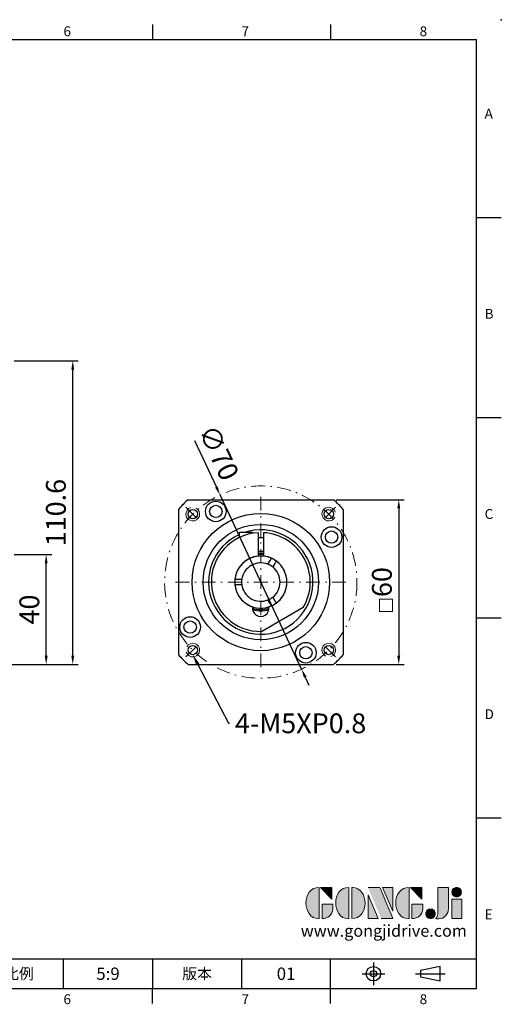
# Model space of a CAD drawing. Units: millimetres. Extents: x 0 to 1071, y 0 to 360.
# Drawn here: x 896 to 1071, y 1 to 360 of the extents above; entities that cross this region are included whole.
import ezdxf
from ezdxf import colors
from ezdxf.entities.mleader import LeaderData, LeaderLine
from ezdxf.enums import TextEntityAlignment as Align
from ezdxf.math import Vec2, Vec3

# ---------------------------------------------------------------- set-up
doc = ezdxf.new("R2010")
doc.units = ezdxf.units.MM
doc.linetypes.add('CENTER', pattern=[250, 100, -50, 50, -50])
doc.linetypes.add('CENTER2', pattern=[9.5, 5, -2, 0.5, -2])
for name, color, linetype in [('11', 7, 'Continuous'), ('DIM', 4, 'Continuous'), ('Layer 1', 7, 'Continuous'), ('MAIN', 7, 'Continuous'), ('TXT', 4, 'Continuous')]:
    doc.layers.add(name, color=color, linetype=linetype)
for name, color, linetype, lineweight in [('中心', 3, 'CENTER2', 18), ('可見 (ISO)', 7, 'Continuous', 30), ('標註', 4, 'Continuous', 18)]:
    doc.layers.add(name, color=color, linetype=linetype, lineweight=lineweight)
doc.styles.add('ATTDEF', font='txt')
doc.styles.add('mytxt', font='gbeitc.shx', dxfattribs={"bigfont": 'chineset.shx'})
doc.dimstyles.new('X1.6', dxfattribs={"dimscale": 1.6, "dimtxt": 4.5, "dimasz": 2, "dimexe": 1.25, "dimexo": 0.625, "dimgap": 1, "dimtad": 1, "dimdsep": 46, "dimtxsty": 'mytxt', "dimcen": 0, "dimclrd": 4, "dimclre": 4, "dimclrt": 4, "dimazin": 2, "dimtfac": 1, "dimtmove": 0, "dimatfit": 3, "dimfxl": 0, "dimarcsym": 0})

# ---------------------------------------------------------------- blocks, each defined once
blk = doc.blocks.new('*D28')
at = {"layer": 'Defpoints', "color": 0}
for p in [(893.04, 165.21), (905.71, 165.21), (859.04, 125.21)]:
    blk.add_point(p, dxfattribs=at)
at = {"layer": '標註', "color": 4, "lineweight": -2}
for p, q in [((894.04, 165.21), (907.71, 165.21)), ((905.71, 128.41), (905.71, 162.01)), ((860.04, 125.21), (907.71, 125.21))]:
    blk.add_line(p, q, dxfattribs=at)
at = {"layer": '標註', "color": 4}
for points in [[(905.18, 162.01), (906.24, 162.01), (905.71, 165.21)], [(905.18, 128.41), (906.24, 128.41), (905.71, 125.21)]]:
    blk.add_solid(points, dxfattribs=at)
at = {"layer": '標註', "color": 4, "insert": (900.51, 145.21), "char_height": 7.2, "attachment_point": 5, "rotation": 90, "style": 'mytxt'}
blk.add_mtext('40', dxfattribs=at)
blk = doc.blocks.new('*D29')
at = {"layer": 'Defpoints', "color": 0}
for p in [(893.04, 235.81), (915.38, 235.81), (859.04, 125.21)]:
    blk.add_point(p, dxfattribs=at)
at = {"layer": '標註', "color": 4, "lineweight": -2}
for p, q in [((894.04, 235.81), (917.38, 235.81)), ((915.38, 128.41), (915.38, 232.61)), ((860.04, 125.21), (917.38, 125.21))]:
    blk.add_line(p, q, dxfattribs=at)
at = {"layer": '標註', "color": 4}
for points in [[(914.85, 232.61), (915.91, 232.61), (915.38, 235.81)], [(914.85, 128.41), (915.91, 128.41), (915.38, 125.21)]]:
    blk.add_solid(points, dxfattribs=at)
at = {"layer": '標註', "color": 4, "insert": (910.18, 180.51), "char_height": 7.2, "attachment_point": 5, "rotation": 90, "style": 'mytxt'}
blk.add_mtext('110.6', dxfattribs=at)
blk = doc.blocks.new('*D40')
at = {"layer": 'Defpoints', "color": 0, "linetype": 'CENTER'}
for p in [(1010.26, 185.21), (1010.26, 125.21), (1034, 125.21)]:
    blk.add_point(p, dxfattribs=at)
at = {"layer": '標註', "color": 4, "linetype": 'CENTER', "lineweight": -2}
for p, q in [((1011.26, 185.21), (1036, 185.21)), ((1034, 182.01), (1034, 128.41)), ((1011.26, 125.21), (1036, 125.21))]:
    blk.add_line(p, q, dxfattribs=at)
at = {"layer": '標註', "color": 4, "linetype": 'CENTER'}
for points in [[(1033.46, 182.01), (1034.53, 182.01), (1034, 185.21)], [(1033.46, 128.41), (1034.53, 128.41), (1034, 125.21)]]:
    blk.add_solid(points, dxfattribs=at)
at = {"layer": '標註', "color": 4, "linetype": 'CENTER', "insert": (1028.8, 155.21), "char_height": 7.2, "attachment_point": 5, "rotation": 90, "style": 'mytxt'}
blk.add_mtext('60', dxfattribs=at)
blk = doc.blocks.new('*D41')
at = {"layer": 'Defpoints', "color": 0, "linetype": 'CENTER'}
for p in [(968.98, 186.92), (998.62, 123.51)]:
    blk.add_point(p, dxfattribs=at)
at = {"layer": '標註', "color": 4, "linetype": 'CENTER', "lineweight": -2}
for p, q in [((959.71, 206.76), (967.62, 189.82)), ((998.62, 123.51), (968.98, 186.92)), ((999.97, 120.61), (1001.33, 117.71))]:
    blk.add_line(p, q, dxfattribs=at)
at = {"layer": '標註', "color": 4, "linetype": 'CENTER'}
for points in [[(968.11, 190.05), (967.14, 189.6), (968.98, 186.92)], [(1000.46, 120.83), (999.49, 120.38), (998.62, 123.51)]]:
    blk.add_solid(points, dxfattribs=at)
at = {"layer": '標註', "color": 4, "linetype": 'CENTER', "insert": (967.7, 201.94), "char_height": 7.2, "attachment_point": 5, "rotation": 295.0503, "style": 'mytxt'}
blk.add_mtext('∅70', dxfattribs=at)
blk = doc.blocks.new('block 2')
at = {"layer": 'Layer 1'}
h = blk.add_hatch(color=156, dxfattribs=at)
h.dxf.hatch_style = 2
edge = h.paths.add_edge_path()
edge.add_spline(control_points=[(206.71, 249.95), (206.71, 252.39), (207.32, 254.41), (208.54, 256.02), (209.9, 257.78), (211.76, 258.67), (214.12, 258.67), (214.12, 258.67), (214.12, 241.24), (214.12, 241.24), (214.12, 241.24), (213.58, 241.24), (213.58, 241.24), (211.47, 241.24), (209.76, 242.19), (208.45, 244.1), (207.29, 245.79), (206.71, 247.74), (206.71, 249.95)], knot_values=[0, 0, 0, 0, 1, 1, 1, 2, 2, 2, 3, 3, 3, 4, 4, 4, 5, 5, 5, 6, 6, 6, 6], degree=3, periodic=0)
h = blk.add_hatch(color=156, dxfattribs=at)
h.dxf.hatch_style = 2
h.paths.add_polyline_path([(221.19, 258.67), (221.19, 252.1), (214.92, 258.67)])
h = blk.add_hatch(color=156, dxfattribs=at)
h.dxf.hatch_style = 2
edge = h.paths.add_edge_path()
edge.add_spline(control_points=[(223.34, 249.95), (223.34, 252.39), (223.95, 254.41), (225.17, 256.02), (226.53, 257.78), (228.39, 258.67), (230.75, 258.67), (230.75, 258.67), (230.75, 241.24), (230.75, 241.24), (230.75, 241.24), (230.2, 241.24), (230.2, 241.24), (228.07, 241.24), (226.35, 242.19), (225.06, 244.1), (223.91, 245.78), (223.34, 247.73), (223.34, 249.95)], knot_values=[0, 0, 0, 0, 1, 1, 1, 2, 2, 2, 3, 3, 3, 4, 4, 4, 5, 5, 5, 6, 6, 6, 6], degree=3, periodic=0)
h = blk.add_hatch(color=156, dxfattribs=at)
h.dxf.hatch_style = 2
edge = h.paths.add_edge_path()
edge.add_spline(control_points=[(232.38, 258.67), (232.38, 258.67), (232.93, 258.67), (232.93, 258.67), (235.03, 258.67), (236.74, 257.72), (238.05, 255.81), (239.21, 254.12), (239.79, 252.17), (239.79, 249.95), (239.79, 247.51), (239.18, 245.49), (237.96, 243.89), (236.6, 242.12), (234.74, 241.24), (232.38, 241.24), (232.38, 241.24), (232.38, 258.67), (232.38, 258.67)], knot_values=[0, 0, 0, 0, 1, 1, 1, 2, 2, 2, 3, 3, 3, 4, 4, 4, 5, 5, 5, 6, 6, 6, 6], degree=3, periodic=0)
h = blk.add_hatch(color=156, dxfattribs=at)
h.dxf.hatch_style = 2
edge = h.paths.add_edge_path()
edge.add_spline(control_points=[(241.44, 258.67), (241.44, 258.67), (247.98, 258.67), (247.98, 258.67), (248.74, 257.05), (255.32, 241.24), (255.32, 241.24), (255.32, 241.24), (248.78, 241.24), (248.78, 241.24)], knot_values=[0, 0, 0, 0, 0.352778, 0.352778, 0.352778, 0.705556, 0.705556, 0.705556, 1.058333, 1.058333, 1.058333, 1.058333], degree=3, periodic=0)
edge.add_line((248.78, 241.24), (241.44, 258.67))
h = blk.add_hatch(color=156, dxfattribs=at)
h.dxf.hatch_style = 2
h.paths.add_polyline_path([(241.44, 254.52), (247.15, 241.24), (241.44, 241.24)])
h = blk.add_hatch(color=156, dxfattribs=at)
h.dxf.hatch_style = 2
h.paths.add_polyline_path([(255.32, 258.67), (255.32, 245.36), (249.6, 258.67)])
h = blk.add_hatch(color=156, dxfattribs=at)
h.dxf.hatch_style = 2
edge = h.paths.add_edge_path()
edge.add_spline(control_points=[(256.94, 249.95), (256.94, 252.39), (257.55, 254.41), (258.77, 256.02), (260.13, 257.78), (261.99, 258.67), (264.35, 258.67), (264.35, 258.67), (264.35, 241.24), (264.35, 241.24), (264.35, 241.24), (263.8, 241.24), (263.8, 241.24), (261.7, 241.24), (259.99, 242.19), (258.68, 244.1), (257.52, 245.79), (256.94, 247.74), (256.94, 249.95)], knot_values=[0, 0, 0, 0, 1, 1, 1, 2, 2, 2, 3, 3, 3, 4, 4, 4, 5, 5, 5, 6, 6, 6, 6], degree=3, periodic=0)
h = blk.add_hatch(color=156, dxfattribs=at)
h.dxf.hatch_style = 2
h.paths.add_polyline_path([(271.42, 258.67), (271.42, 252.1), (265.15, 258.67)])
h = blk.add_hatch(color=156, dxfattribs=at)
h.dxf.hatch_style = 2
edge = h.paths.add_edge_path()
edge.add_spline(control_points=[(279.19, 241.24), (279.6, 241.56), (279.91, 241.96), (280.11, 242.43), (280.32, 242.9), (280.42, 243.42), (280.42, 243.98), (280.42, 243.98), (280.42, 258.67), (280.42, 258.67), (280.42, 258.67), (286.42, 258.67), (286.42, 258.67), (286.42, 258.67), (286.42, 246.68), (286.42, 246.68), (286.42, 245.22), (285.86, 243.93), (284.76, 242.81), (283.65, 241.69), (282.37, 241.12), (280.93, 241.12), (280.64, 241.12), (280.35, 241.13), (280.06, 241.15), (279.77, 241.16), (279.48, 241.19), (279.19, 241.24)], knot_values=[0, 0, 0, 0, 1, 1, 1, 2, 2, 2, 3, 3, 3, 4, 4, 4, 5, 5, 5, 6, 6, 6, 7, 7, 7, 8, 8, 8, 9, 9, 9, 9], degree=3, periodic=0)
h = blk.add_hatch(color=156, dxfattribs=at)
h.dxf.hatch_style = 2
edge = h.paths.add_edge_path()
edge.add_spline(control_points=[(293.62, 256.03), (293.62, 255.21), (293.36, 254.57), (292.84, 254.1), (292.32, 253.63), (291.7, 253.4), (290.98, 253.4), (290.25, 253.4), (289.62, 253.63), (289.1, 254.1), (288.58, 254.57), (288.32, 255.22), (288.32, 256.06), (288.32, 256.92), (288.58, 257.57), (289.09, 258.02), (289.6, 258.47), (290.23, 258.7), (290.98, 258.7), (291.7, 258.7), (292.32, 258.46), (292.84, 257.99), (293.36, 257.53), (293.62, 256.87), (293.62, 256.03)], knot_values=[0, 0, 0, 0, 1, 1, 1, 2, 2, 2, 3, 3, 3, 4, 4, 4, 5, 5, 5, 6, 6, 6, 7, 7, 7, 8, 8, 8, 8], degree=3, periodic=0)
h = blk.add_hatch(color=156, dxfattribs=at)
h.dxf.hatch_style = 2
edge = h.paths.add_edge_path()
edge.add_spline(control_points=[(215.75, 249.38), (215.75, 249.38), (221.74, 249.38), (221.74, 249.38), (221.74, 249.38), (221.74, 246.67), (221.74, 246.67), (221.74, 245.03), (221.14, 243.7), (219.93, 242.68), (218.81, 241.72), (217.41, 241.24), (215.75, 241.24), (215.75, 241.24), (215.75, 249.38), (215.75, 249.38)], knot_values=[0, 0, 0, 0, 1, 1, 1, 2, 2, 2, 3, 3, 3, 4, 4, 4, 5, 5, 5, 5], degree=3, periodic=0)
h = blk.add_hatch(color=156, dxfattribs=at)
h.dxf.hatch_style = 2
edge = h.paths.add_edge_path()
edge.add_spline(control_points=[(265.97, 249.38), (265.97, 249.38), (271.97, 249.38), (271.97, 249.38), (271.97, 249.38), (271.97, 246.67), (271.97, 246.67), (271.97, 245.03), (271.36, 243.7), (270.16, 242.68), (269.03, 241.72), (267.63, 241.24), (265.97, 241.24), (265.97, 241.24), (265.97, 249.38), (265.97, 249.38)], knot_values=[0, 0, 0, 0, 1, 1, 1, 2, 2, 2, 3, 3, 3, 4, 4, 4, 5, 5, 5, 5], degree=3, periodic=0)
h = blk.add_hatch(color=156, dxfattribs=at)
h.dxf.hatch_style = 2
h.paths.add_polyline_path([(288.18, 252.09), (293.79, 252.09), (293.79, 241.35), (288.18, 241.35)])
h = blk.add_hatch(color=156, dxfattribs=at)
h.dxf.hatch_style = 2
edge = h.paths.add_edge_path()
edge.add_spline(control_points=[(279, 243.96), (279, 243.18), (278.76, 242.54), (278.27, 242.05), (277.78, 241.57), (277.14, 241.32), (276.35, 241.32), (275.57, 241.32), (274.93, 241.57), (274.44, 242.05), (273.95, 242.54), (273.7, 243.19), (273.7, 243.98), (273.7, 244.77), (273.95, 245.4), (274.44, 245.89), (274.93, 246.38), (275.57, 246.62), (276.35, 246.62), (277.14, 246.62), (277.78, 246.38), (278.27, 245.89), (278.76, 245.4), (279, 244.76), (279, 243.96)], knot_values=[0, 0, 0, 0, 1, 1, 1, 2, 2, 2, 3, 3, 3, 4, 4, 4, 5, 5, 5, 6, 6, 6, 7, 7, 7, 8, 8, 8, 8], degree=3, periodic=0)
at = {"layer": 'Layer 1', "color": 156, "lineweight": 0}
for points in [[(221.19, 258.67), (221.19, 252.1), (214.92, 258.67), (221.19, 258.67)], [(241.44, 254.52), (247.15, 241.24), (241.44, 241.24), (241.44, 254.52)], [(255.32, 258.67), (255.32, 245.36), (249.6, 258.67), (255.32, 258.67)], [(271.42, 258.67), (271.42, 252.1), (265.15, 258.67), (271.42, 258.67)], [(288.18, 252.09), (293.79, 252.09), (293.79, 241.35), (288.18, 241.35), (288.18, 252.09)]]:
    blk.add_lwpolyline(points, dxfattribs=at)
for points, knots in [([(206.71, 249.95), (206.71, 252.39), (207.32, 254.41), (208.54, 256.02), (209.9, 257.78), (211.76, 258.67), (214.12, 258.67), (214.12, 258.67), (214.12, 241.24), (214.12, 241.24), (214.12, 241.24), (213.58, 241.24), (213.58, 241.24), (211.47, 241.24), (209.76, 242.19), (208.45, 244.1), (207.29, 245.79), (206.71, 247.74), (206.71, 249.95)], [0, 0, 0, 0, 1, 1, 1, 2, 2, 2, 3, 3, 3, 4, 4, 4, 5, 5, 5, 6, 6, 6, 6]), ([(223.34, 249.95), (223.34, 252.39), (223.95, 254.41), (225.17, 256.02), (226.53, 257.78), (228.39, 258.67), (230.75, 258.67), (230.75, 258.67), (230.75, 241.24), (230.75, 241.24), (230.75, 241.24), (230.2, 241.24), (230.2, 241.24), (228.07, 241.24), (226.35, 242.19), (225.06, 244.1), (223.91, 245.78), (223.34, 247.73), (223.34, 249.95)], [0, 0, 0, 0, 1, 1, 1, 2, 2, 2, 3, 3, 3, 4, 4, 4, 5, 5, 5, 6, 6, 6, 6]), ([(232.38, 258.67), (232.38, 258.67), (232.93, 258.67), (232.93, 258.67), (235.03, 258.67), (236.74, 257.72), (238.05, 255.81), (239.21, 254.12), (239.79, 252.17), (239.79, 249.95), (239.79, 247.51), (239.18, 245.49), (237.96, 243.89), (236.6, 242.12), (234.74, 241.24), (232.38, 241.24), (232.38, 241.24), (232.38, 258.67), (232.38, 258.67)], [0, 0, 0, 0, 1, 1, 1, 2, 2, 2, 3, 3, 3, 4, 4, 4, 5, 5, 5, 6, 6, 6, 6]), ([(241.44, 258.67), (241.44, 258.67), (247.98, 258.67), (247.98, 258.67), (248.74, 257.05), (255.32, 241.24), (255.32, 241.24), (255.32, 241.24), (248.78, 241.24), (248.78, 241.24)], [0, 0, 0, 0, 1, 1, 1, 2, 2, 2, 3, 3, 3, 3]), ([(256.94, 249.95), (256.94, 252.39), (257.55, 254.41), (258.77, 256.02), (260.13, 257.78), (261.99, 258.67), (264.35, 258.67), (264.35, 258.67), (264.35, 241.24), (264.35, 241.24), (264.35, 241.24), (263.8, 241.24), (263.8, 241.24), (261.7, 241.24), (259.99, 242.19), (258.68, 244.1), (257.52, 245.79), (256.94, 247.74), (256.94, 249.95)], [0, 0, 0, 0, 1, 1, 1, 2, 2, 2, 3, 3, 3, 4, 4, 4, 5, 5, 5, 6, 6, 6, 6]), ([(279.19, 241.24), (279.6, 241.56), (279.91, 241.96), (280.11, 242.43), (280.32, 242.9), (280.42, 243.42), (280.42, 243.98), (280.42, 243.98), (280.42, 258.67), (280.42, 258.67), (280.42, 258.67), (286.42, 258.67), (286.42, 258.67), (286.42, 258.67), (286.42, 246.68), (286.42, 246.68), (286.42, 245.22), (285.86, 243.93), (284.76, 242.81), (283.65, 241.69), (282.37, 241.12), (280.93, 241.12), (280.64, 241.12), (280.35, 241.13), (280.06, 241.15), (279.77, 241.16), (279.48, 241.19), (279.19, 241.24)], [0, 0, 0, 0, 1, 1, 1, 2, 2, 2, 3, 3, 3, 4, 4, 4, 5, 5, 5, 6, 6, 6, 7, 7, 7, 8, 8, 8, 9, 9, 9, 9]), ([(293.62, 256.03), (293.62, 255.21), (293.36, 254.57), (292.84, 254.1), (292.32, 253.63), (291.7, 253.4), (290.98, 253.4), (290.25, 253.4), (289.62, 253.63), (289.1, 254.1), (288.58, 254.57), (288.32, 255.22), (288.32, 256.06), (288.32, 256.92), (288.58, 257.57), (289.09, 258.02), (289.6, 258.47), (290.23, 258.7), (290.98, 258.7), (291.7, 258.7), (292.32, 258.46), (292.84, 257.99), (293.36, 257.53), (293.62, 256.87), (293.62, 256.03)], [0, 0, 0, 0, 1, 1, 1, 2, 2, 2, 3, 3, 3, 4, 4, 4, 5, 5, 5, 6, 6, 6, 7, 7, 7, 8, 8, 8, 8]), ([(215.75, 249.38), (215.75, 249.38), (221.74, 249.38), (221.74, 249.38), (221.74, 249.38), (221.74, 246.67), (221.74, 246.67), (221.74, 245.03), (221.14, 243.7), (219.93, 242.68), (218.81, 241.72), (217.41, 241.24), (215.75, 241.24), (215.75, 241.24), (215.75, 249.38), (215.75, 249.38)], [0, 0, 0, 0, 1, 1, 1, 2, 2, 2, 3, 3, 3, 4, 4, 4, 5, 5, 5, 5]), ([(265.97, 249.38), (265.97, 249.38), (271.97, 249.38), (271.97, 249.38), (271.97, 249.38), (271.97, 246.67), (271.97, 246.67), (271.97, 245.03), (271.36, 243.7), (270.16, 242.68), (269.03, 241.72), (267.63, 241.24), (265.97, 241.24), (265.97, 241.24), (265.97, 249.38), (265.97, 249.38)], [0, 0, 0, 0, 1, 1, 1, 2, 2, 2, 3, 3, 3, 4, 4, 4, 5, 5, 5, 5]), ([(279, 243.96), (279, 243.18), (278.76, 242.54), (278.27, 242.05), (277.78, 241.57), (277.14, 241.32), (276.35, 241.32), (275.57, 241.32), (274.93, 241.57), (274.44, 242.05), (273.95, 242.54), (273.7, 243.19), (273.7, 243.98), (273.7, 244.77), (273.95, 245.4), (274.44, 245.89), (274.93, 246.38), (275.57, 246.62), (276.35, 246.62), (277.14, 246.62), (277.78, 246.38), (278.27, 245.89), (278.76, 245.4), (279, 244.76), (279, 243.96)], [0, 0, 0, 0, 1, 1, 1, 2, 2, 2, 3, 3, 3, 4, 4, 4, 5, 5, 5, 6, 6, 6, 7, 7, 7, 8, 8, 8, 8])]:
    blk.add_open_spline(points, degree=3, knots=knots, dxfattribs=at)
blk = doc.blocks.new('GJA420')
at = {"color": 0}
for p, q in [((209.5, 195), (209.5, 192)), ((245.5, 195), (245.5, 192)), ((0, 192), (275, 192)), ((275, 0), (275, 192)), ((275, 156), (280, 156)), ((275, 115.5), (280, 115.5)), ((275, 75), (280, 75)), ((275, 34.5), (280, 34.5)), ((101.5, 6), (275, 6)), ((191.5, 0), (191.5, 6)), ((209.5, 6), (209.5, 0)), ((209.5, 6), (209.5, 0)), ((227.5, 6), (227.5, 0)), ((245.5, 0), (245.5, 6)), ((0, 0), (275, 0)), ((209.5, -3), (209.5, 0)), ((245.5, -3), (245.5, 0))]:
    blk.add_line(p, q, dxfattribs=at)
at = {"color": 1, "linetype": 'CENTER', "ltscale": 2}
for p, q in [((254.15, 5.3), (254.15, 0.7)), ((251.85, 3), (256.45, 3)), ((262.65, 3), (268.65, 3))]:
    blk.add_line(p, q, dxfattribs=at)
at = {"color": 0}
blk.add_lwpolyline([(263.65, 3.65), (263.65, 2.35), (267.65, 1.54), (267.65, 4.46)], close=True, dxfattribs=at)
for radius in [1.46, 0.645]:
    blk.add_circle((254.15, 3), radius, dxfattribs=at)
blk.add_point((280, 196), dxfattribs=at)
blk.add_point((280, 196), dxfattribs=at)
at = {"layer": 'DIM'}
blk.add_line((199.5, 0), (199.5, 0), dxfattribs=at)
at = {"layer": 'MAIN', "xscale": 0.3616442767764058, "yscale": 0.3616442767764058, "zscale": 0.3616442767764058}
blk.add_blockref('block 2', (165.75, -73.1), dxfattribs=at)
at = {"color": 0}
for s, p in [('6', (191.5, 192.66)), ('7', (227.5, 192.66)), ('8', (263.5, 192.66)), ('A', (276.63, 176)), ('B', (276.63, 135.5)), ('C', (276.63, 95)), ('D', (276.63, 54.5)), ('E', (276.63, 14)), ('6', (191.5, -3.16)), ('7', (227.5, -3.16)), ('8', (263.5, -3.16))]:
    blk.add_text(s, height=2, dxfattribs=at).set_placement(p)
at = {"color": 0, "char_height": 2.2, "attachment_point": 5}
for s, insert, width in [('{\\fDFKai-SB|b0|i0|c136|p65;比例}', (182.5, 3), 7), ('\\f標楷體|b0|i0|c136|p65;版本', (218.5, 3), 8)]:
    blk.add_mtext(s, dxfattribs=dict(at, insert=insert, width=width))
at = {"color": 4, "style": 'ATTDEF'}
blk.add_attdef('料號', text='', height=2.5, dxfattribs=at).set_placement((120.5, 3), align=Align.MIDDLE_LEFT)
for tag, p in [('比例', (200.5, 3)), ('版本', (236.5, 3))]:
    blk.add_attdef(tag, text='', height=2.5, dxfattribs=at).set_placement(p, align=Align.MIDDLE_CENTER)
at = {"layer": 'TXT', "color": 0, "insert": (256.25, 11.68), "char_height": 2.4, "width": 29.3258, "attachment_point": 5}
blk.add_mtext('{\\fTimes New Roman|b0|i0|c0|p18;\\C256;www.gongjidrive.com}', dxfattribs=at)

msp = doc.modelspace()

# ---------------------------------------------------------------- linework, layer by layer
for p, q in [((980.798, 173.2246), (975.898, 173.2246)), ((975.898, 173.2246), (975.898, 171.3886)), ((980.798, 173.2246), (980.798, 172.9631)), ((982.798, 173.1871), (982.798, 164.6621)), ((984.798, 173.1871), (984.798, 164.6621)), ((982.798, 171.4246), (984.798, 171.4246)), ((982.798, 166.4246), (984.798, 166.4246))]:
    msp.add_line(p, q)
for centre, radius in [((959.0493, 179.9636), 1.7), ((983.798, 155.2149), 25), ((1008.5468, 179.9636), 1.7), ((983.798, 155.2149), 21), ((959.0493, 130.4661), 1.7), ((1008.5468, 130.4661), 1.7)]:
    msp.add_circle(centre, radius)
for radius, start, end in [(40, 131.409622, 138.590378), (40, 41.409622, 48.590378), (19, 114.569043, 108.580027), (18, 93.184739, 271.044976), (18, 328.955024, 86.815261), (9.5, 96.042328, 251.830559), (9.5, 288.169441, 83.957672), (40, 221.409622, 228.590378), (40, 311.409622, 318.590378)]:
    msp.add_arc((983.798, 155.2149), radius, start, end)
at = {"layer": '11', "color": 7, "linetype": 'Continuous'}
for p, q in [((957.3405, 185.2149), (1010.2555, 185.2149)), ((953.798, 181.6724), (953.798, 128.7573)), ((1013.798, 181.6724), (1013.798, 128.7573)), ((957.3405, 125.2149), (1010.2555, 125.2149))]:
    msp.add_line(p, q, dxfattribs=at)
at = {"layer": 'DIM', "color": 0}
msp.add_line((999.2198, 145.9321), (983.798, 137.0283), dxfattribs=at)
msp.add_arc((983.798, 145.7149), 3, 170.91528, 9.08472, dxfattribs=at)
at = {"layer": '中心'}
for p, q in [((983.798, 186.2149), (983.798, 124.2149)), ((956.5744, 182.4385), (961.5242, 177.4887)), ((1011.0216, 182.4385), (1006.0719, 177.4887)), ((1014.798, 155.2149), (952.798, 155.2149)), ((956.5744, 127.9912), (961.5242, 132.941)), ((1011.0216, 127.9912), (1006.0719, 132.941))]:
    msp.add_line(p, q, dxfattribs=at)
msp.add_circle((983.798, 155.2149), 35, dxfattribs=at)
at = {"layer": '可見 (ISO)'}
for p, q in [((986.3961, 161.7149), (987.1525, 163.025)), ((987.1525, 163.025), (987.6556, 163.8964)), ((988.8845, 162.025), (988.1282, 160.7149)), ((989.3877, 162.8964), (988.8845, 162.025)), ((974.3508, 156.2149), (975.3571, 156.2149)), ((975.3571, 154.2149), (974.3508, 154.2149)), ((975.3571, 156.2149), (976.8698, 156.2149)), ((976.8698, 154.2149), (975.3571, 154.2149)), ((987.1525, 147.4048), (986.3961, 148.7149)), ((987.6556, 146.5333), (987.1525, 147.4048)), ((988.1282, 149.7149), (988.8845, 148.4048)), ((988.8845, 148.4048), (989.3877, 147.5333))]:
    msp.add_line(p, q, dxfattribs=at)
at = {"layer": '可見 (ISO)', "flags": 128}
for points in [[(988.1282, 160.7149), (988.1215, 160.7201), (988.1013, 160.7359), (988.0674, 160.7621), (988.02, 160.7983), (987.9609, 160.8425), (987.8925, 160.8925), (987.8138, 160.9484), (987.7238, 161.0104), (987.6244, 161.0765), (987.5181, 161.1445), (987.4081, 161.2121), (987.298, 161.277), (987.1868, 161.3399), (987.0732, 161.4013), (986.9612, 161.4594), (986.8543, 161.5124), (986.7555, 161.5594), (986.6678, 161.5996), (986.5903, 161.6338), (986.5224, 161.6629), (986.4674, 161.6859), (986.4278, 161.7021), (986.404, 161.7117), (986.3961, 161.7149)], [(976.8698, 156.2149), (976.8686, 156.2064), (976.865, 156.1811), (976.8593, 156.1386), (976.8516, 156.0795), (976.8429, 156.0062), (976.8338, 155.922), (976.8248, 155.8259), (976.8161, 155.7169), (976.8085, 155.5978), (976.8028, 155.4717), (976.7993, 155.3426), (976.798, 155.2149), (976.7993, 155.0871), (976.8028, 154.958), (976.8085, 154.8319), (976.8161, 154.7128), (976.8248, 154.6038), (976.8338, 154.5077), (976.8429, 154.4235), (976.8516, 154.3502), (976.8593, 154.2911), (976.865, 154.2486), (976.8686, 154.2233), (976.8698, 154.2149)], [(986.3961, 148.7149), (986.404, 148.718), (986.4278, 148.7276), (986.4674, 148.7438), (986.5224, 148.7668), (986.5903, 148.7959), (986.6678, 148.8301), (986.7555, 148.8703), (986.8543, 148.9173), (986.9612, 148.9703), (987.0732, 149.0284), (987.1868, 149.0898), (987.298, 149.1527), (987.4081, 149.2176), (987.5181, 149.2852), (987.6244, 149.3532), (987.7238, 149.4193), (987.8138, 149.4813), (987.8925, 149.5372), (987.9609, 149.5872), (988.02, 149.6314), (988.0674, 149.6676), (988.1013, 149.6938), (988.1215, 149.7096), (988.1282, 149.7149)]]:
    msp.add_lwpolyline(points, dxfattribs=at)
at = {"layer": '可見 (ISO)'}
for centre, radius in [((967.4314, 180.9383), 3.75), ((967.4314, 180.9383), 2.25), ((1009.5425, 171.6025), 3.75), ((1009.5425, 171.6025), 2.25), ((958.0956, 138.8272), 3.75), ((958.0956, 138.8272), 2.25), ((1000.2067, 129.4914), 3.75), ((1000.2067, 129.4914), 2.25)]:
    msp.add_circle(centre, radius, dxfattribs=at)
for radius, start, end in [(10.45, 84.508748, 95.491252), (10, 84.26083, 95.73917), (9.5, 66.042328, 173.957672), (7, 68.213211, 171.786789), (9.5, 306.042328, 53.957672), (7, 308.213211, 51.786789), (9.5, 186.042328, 293.957672), (7, 188.213211, 291.786789), (10, 252.543957, 287.456043), (10.45, 253.580296, 286.419704)]:
    msp.add_arc((983.798, 155.2149), radius, start, end, dxfattribs=at)
at = {"layer": '標註', "color": 4, "linetype": 'CENTER'}
msp.add_lwpolyline([(1026.962, 149.0035), (1031.673, 149.0035), (1031.673, 144.4411), (1026.962, 144.4411)], close=True, dxfattribs=at)
at = {"layer": '標註'}
for centre, start, end in [((959.0493, 179.9636), 107.623465, 62.146261), ((1008.5468, 179.9636), 17.623465, 332.146261), ((959.0493, 130.4661), 197.623465, 152.146261), ((1008.5468, 130.4661), 287.623465, 242.146261)]:
    msp.add_arc(centre, 2.5, start, end, dxfattribs=at)

# ---------------------------------------------------------------- block references
at = {"layer": 'DIM', "color": 3}
ref = msp.add_blockref('GJA420', (567.3052, 7.2), dxfattribs=dict(at, xscale=1.8, yscale=1.8, zscale=1.8))
ref.add_attrib('版本', '01', dxfattribs={"layer": '0', "color": 4, "height": 4.5, "style": 'ATTDEF'}).set_placement((993.0052, 12.6), align=Align.MIDDLE_CENTER)
ref.add_attrib('比例', '5:9', dxfattribs={"layer": '0', "color": 4, "height": 4.5, "style": 'ATTDEF'}).set_placement((928.2052, 12.6), align=Align.MIDDLE_CENTER)

# ---------------------------------------------------------------- dimensions: what is measured, and where the dimension line sits
at = {"layer": '標註'}
for base, p2, picture, middle in [((915.3799, 235.8149), (893.043, 235.8149), '*D29', (910.1799, 180.5149)), ((905.7101, 165.2149), (893.043, 165.2149), '*D28', (900.5101, 145.2149))]:
    dim = msp.add_linear_dim(base=base, p1=(859.043, 125.2149), p2=p2, angle=90, dimstyle='X1.6', dxfattribs=at)
    dim.commit()
    dim.dimension.update_dxf_attribs({"geometry": picture, "text_midpoint": middle})
at = {"layer": '標註', "color": 4, "linetype": 'CENTER'}
dim = msp.add_diameter_dim_2p(p1=(998.6175, 123.5071), p2=(968.9786, 186.9226), dimstyle='X1.6', dxfattribs=at)
dim.commit()
dim.dimension.update_dxf_attribs({"geometry": '*D41', "text_midpoint": (967.6981, 201.9434)})
dim = msp.add_linear_dim(base=(1033.9975, 125.2149), p1=(1010.2555, 185.2149), p2=(1010.2555, 125.2149), angle=90, dimstyle='X1.6', dxfattribs=at)
dim.commit()
dim.dimension.update_dxf_attribs({"geometry": '*D40', "text_midpoint": (1028.7975, 155.2149)})

# ---------------------------------------------------------------- leaders
at = {"layer": '標註'}
ml = msp.add_multileader_mtext('Standard', dxfattribs=at)
ml.set_content('{\\Fgbeitc|c136;4-M5XP0.8}', color=256)
ml.set_leader_properties()
ml.build(insert=Vec2(0, 0))
ml.multileader.update_dxf_attribs({"text_right_attachment_type": 6, "dogleg_length": 0.36})
ctx = ml.context
ctx.base_point, ctx.char_height, ctx.plane_origin = Vec3(972.3953, 103.7793), 7.2, Vec3(945.7803, 103.2131)
ctx.right_attachment = 6
notes = []
notes.append((ctx, [(0, (1, 1, 0), (972.0353, 103.7793), (1, 0), 0.36, [(0, [(959.0493, 128.7661)], 0, [])])]))
ctx.mtext.insert, ctx.mtext.flow_direction = Vec3(974.3953, 107.3793), 5
for ctx, leaders in notes:
    for number, flags, end, landing, length, lines in leaders:
        leader = LeaderData()
        leader.index, (leader.has_last_leader_line, leader.has_dogleg_vector, leader.attachment_direction) = number, flags
        leader.last_leader_point, leader.dogleg_vector, leader.dogleg_length = Vec3(end), Vec3(landing), length
        for number, points, colour, breaks in lines:
            line = LeaderLine()
            line.index, line.vertices, line.color, line.breaks = number, Vec3.list(points), colors.encode_raw_color(colour), breaks
            leader.lines.append(line)
        ctx.leaders.append(leader)

doc.saveas('drawing.dxf')
